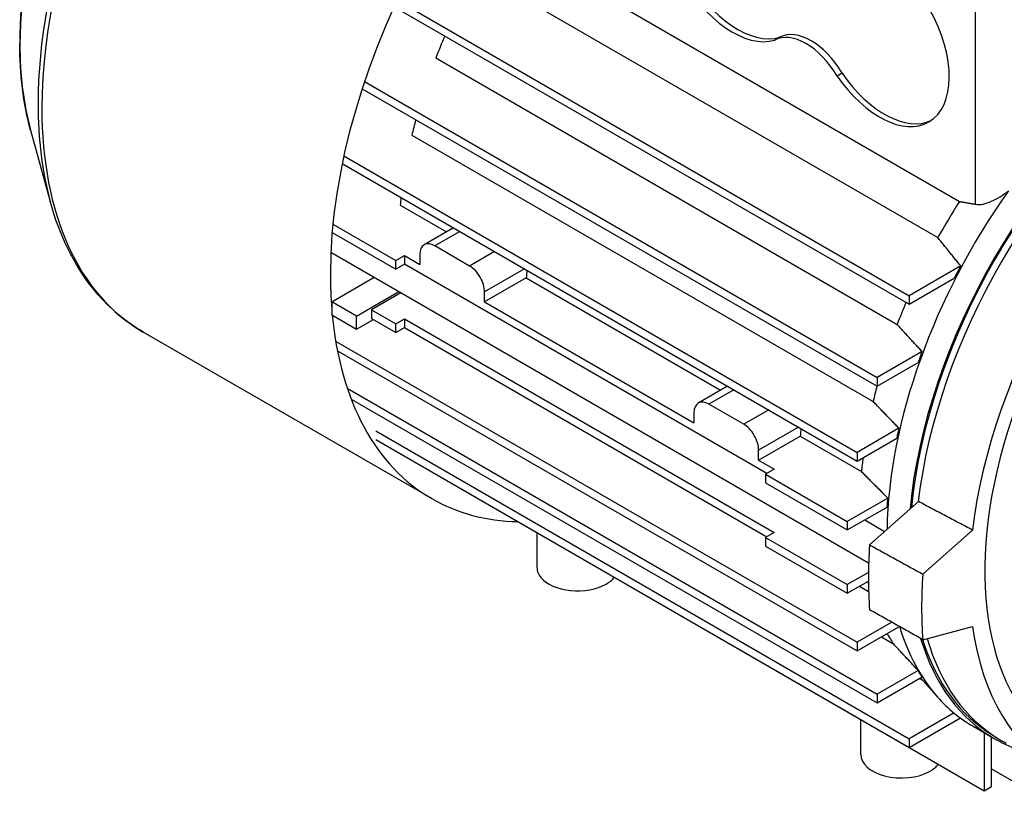
# Model space of a CAD drawing. Extents: x -3071 to -415, y 1101 to 3017.
# Drawn here: x -1250 to -1110, y 2220 to 2330 of the extents above; entities that cross this region are included whole.
import ezdxf

# ---------------------------------------------------------------- set-up
doc = ezdxf.new("R2010")
doc.units = 0
doc.header["$MEASUREMENT"] = 0
doc.layers.add('View', color=7, linetype='Continuous')

msp = doc.modelspace()

# ---------------------------------------------------------------- linework, layer by layer
at = {"layer": 'View'}
for p, q in [((-1184.73, 2337.38), (-1119.27, 2299.58)), ((-1196, 2333.29), (-1123.34, 2291.34)), ((-1196.44, 2332.32), (-1123.34, 2290.12)), ((-1163.43, 2331.97), (-1116.21, 2304.71)), ((-1113.94, 2304.31), (-1113.94, 2332.5)), ((-1141.69, 2328.01), (-1142.4, 2327.6)), ((-1190.51, 2325.06), (-1125.05, 2287.26)), ((-1132.85, 2322.9), (-1133.56, 2322.49)), ((-1200.96, 2320.69), (-1127.9, 2278.5)), ((-1200.62, 2321.71), (-1127.9, 2279.73)), ((-1248, 2314.81), (-1245.21, 2304.68)), ((-1193.92, 2314.11), (-1128.46, 2276.32)), ((-1203.55, 2311.16), (-1130.72, 2269.12)), ((-1203.78, 2310.07), (-1130.72, 2267.89)), ((-1195.57, 2304.18), (-1189, 2300.38)), ((-1205.1, 2301.47), (-1196.18, 2296.32)), ((-1205.21, 2300.31), (-1196.18, 2295.1)), ((-1187.99, 2300.96), (-1192.16, 2298.56)), ((-1187.12, 2300.45), (-1190.66, 2298.41)), ((-1185.71, 2295.55), (-1190.66, 2298.41)), ((-1205.4, 2297.5), (-1129.09, 2253.44)), ((-1196.18, 2296.32), (-1194.97, 2297.02)), ((-1194.97, 2297.02), (-1192.78, 2295.75)), ((-1194.97, 2297.02), (-1194.97, 2295.79)), ((-1192.78, 2297.18), (-1192.78, 2295.75)), ((-1182.17, 2297.59), (-1185.71, 2295.55)), ((-1196.18, 2295.1), (-1196.18, 2296.32)), ((-1194.97, 2295.79), (-1196.18, 2295.1)), ((-1143.56, 2266.11), (-1194.97, 2295.79)), ((-1116.03, 2295.57), (-1123.34, 2291.34)), ((-1177.92, 2295.14), (-1183.59, 2291.87)), ((-1205.28, 2290.49), (-1199.27, 2293.96)), ((-1177.69, 2293.85), (-1183.59, 2290.45)), ((-1177.69, 2293.85), (-1150.1, 2277.93)), ((-1123.34, 2290.12), (-1116.95, 2293.81)), ((-1201.75, 2288.45), (-1195.74, 2291.92)), ((-1195.46, 2291.76), (-1199.64, 2289.34)), ((-1183.59, 2290.45), (-1183.59, 2291.87)), ((-1123.34, 2291.34), (-1123.34, 2290.12)), ((-1201.75, 2288.45), (-1205.28, 2290.49)), ((-1205.28, 2290.49), (-1205.28, 2288.62)), ((-1183.59, 2290.45), (-1153.89, 2273.3)), ((-1205.28, 2288.62), (-1201.75, 2286.57)), ((-1199.64, 2289.34), (-1196.18, 2287.34)), ((-1199.64, 2289.34), (-1199.64, 2288.11)), ((-1201.75, 2286.57), (-1201.75, 2288.45)), ((-1201.75, 2286.57), (-1199.36, 2287.95)), ((-1199.64, 2288.11), (-1196.18, 2286.11)), ((-1196.18, 2287.34), (-1194.97, 2288.04)), ((-1196.18, 2286.11), (-1196.18, 2287.34)), ((-1194.97, 2288.04), (-1142.5, 2257.75)), ((-1194.97, 2288.04), (-1194.97, 2286.81)), ((-1191.09, 2262.55), (-1232.01, 2286.18)), ((-1196.18, 2286.11), (-1194.97, 2286.81)), ((-1194.97, 2286.81), (-1143.56, 2257.13)), ((-1204.72, 2284.9), (-1130.72, 2242.17)), ((-1204.47, 2283.53), (-1130.72, 2240.95)), ((-1121.52, 2283.42), (-1127.9, 2279.73)), ((-1127.9, 2278.5), (-1122.08, 2281.87)), ((-1127.9, 2279.73), (-1127.9, 2278.5)), ((-1203.07, 2278.22), (-1127.9, 2234.82)), ((-1149.1, 2278.51), (-1153.27, 2276.1)), ((-1148.22, 2278), (-1151.77, 2275.95)), ((-1202.52, 2276.68), (-1127.9, 2233.6)), ((-1146.82, 2273.1), (-1151.77, 2275.95)), ((-1153.89, 2274.73), (-1153.89, 2273.3)), ((-1143.27, 2275.14), (-1146.82, 2273.1)), ((-1199, 2272.16), (-1123.34, 2228.47)), ((-1139.03, 2272.69), (-1144.7, 2269.42)), ((-1124.79, 2272.54), (-1130.72, 2269.12)), ((-1199, 2270.93), (-1123.34, 2227.25)), ((-1144.7, 2267.99), (-1138.8, 2271.4)), ((-1138.8, 2271.4), (-1130.11, 2266.38)), ((-1130.72, 2267.89), (-1125.1, 2271.14)), ((-1144.7, 2267.99), (-1144.7, 2269.42)), ((-1130.72, 2269.12), (-1130.72, 2267.89)), ((-1144.7, 2267.99), (-1142.5, 2266.73)), ((-1142.5, 2266.73), (-1143.71, 2266.03)), ((-1188.36, 2264.79), (-1175.61, 2257.43)), ((-1143.71, 2266.03), (-1132.12, 2259.33)), ((-1143.71, 2266.03), (-1143.71, 2264.8)), ((-1143.71, 2264.8), (-1132.12, 2258.11)), ((-1126.38, 2262.64), (-1132.12, 2259.33)), ((-1122.04, 2262.14), (-1128.96, 2256.01)), ((-1132.12, 2258.11), (-1126.48, 2261.36)), ((-1132.12, 2259.33), (-1132.12, 2258.11)), ((-1129.64, 2259.54), (-1126.82, 2257.9)), ((-1176.15, 2252.78), (-1176.15, 2257.74)), ((-1142.5, 2257.75), (-1143.71, 2257.05)), ((-1114.35, 2258.09), (-1121.4, 2251.84)), ((-1175.61, 2257.43), (-1175.61, 2257.43)), ((-1143.71, 2257.05), (-1132.12, 2250.35)), ((-1143.71, 2257.05), (-1143.71, 2255.82)), ((-1172.82, 2255.82), (-1129.65, 2230.89)), ((-1172.82, 2255.82), (-1172.82, 2255.82)), ((-1143.71, 2255.82), (-1132.12, 2249.13)), ((-1129.12, 2252.08), (-1132.12, 2250.35)), ((-1132.12, 2249.13), (-1129.13, 2250.85)), ((-1132.12, 2250.35), (-1132.12, 2249.13)), ((-1130.4, 2250.12), (-1129.1, 2249.37)), ((-1125.81, 2245.01), (-1130.72, 2242.17)), ((-1130.72, 2240.95), (-1124.79, 2244.37)), ((-1121.4, 2242.54), (-1114.35, 2244.43)), ((-1127.25, 2242.95), (-1125.64, 2242.02)), ((-1130.72, 2242.17), (-1130.72, 2240.95)), ((-1122.08, 2238.19), (-1127.9, 2234.82)), ((-1127.9, 2233.6), (-1121.52, 2237.28)), ((-1121.86, 2237.08), (-1121.5, 2236.87)), ((-1121.74, 2237.15), (-1119.32, 2234.42)), ((-1127.9, 2234.82), (-1127.9, 2233.6)), ((-1130.19, 2226.25), (-1130.19, 2231.2)), ((-1116.98, 2232.15), (-1123.34, 2228.47)), ((-1123.34, 2227.25), (-1116.07, 2231.45)), ((-1129.65, 2230.89), (-1129.65, 2230.89)), ((-1114.27, 2230.27), (-1111.26, 2228.53)), ((-1126.86, 2229.28), (-1112.7, 2221.1)), ((-1126.86, 2229.28), (-1126.86, 2229.28)), ((-1123.34, 2228.47), (-1123.34, 2227.25)), ((-1112.7, 2229.36), (-1112.7, 2221.1)), ((-1111.64, 2221.72), (-1111.64, 2228.75)), ((-1111.49, 2228.98), (-1110.65, 2228.47)), ((-1111.64, 2224.21), (-1104.92, 2220.33)), ((-1112.7, 2221.1), (-1111.64, 2221.72))]:
    msp.add_line(p, q, dxfattribs=at)
for centre, major_axis, ratio, start_param, end_param in [((-1197.29, 2346.32), (34.73, 60.15), 0.57735, 0, 2.356195), ((-1198.1, 2346.79), (34.54, 59.83), 0.57735, -5.76521, -3.92699), ((-1206.67, 2351.74), (30.3, 52.48), 0.57735, -5.76521, -3.92699), ((-1156.36, 2322.7), (34.73, 60.15), 0.57735, -5.43353, -3.92699), ((-1148.41, 2340.15), (-7, 12.12), 0.577351, 0, 3.00856), ((-1147.7, 2340.56), (-7, 12.12), 0.577351, 0.050529, 3.00856), ((-1127.55, 2328.11), (-7, 12.12), 0.577351, 3.14159, 6.24048), ((-1137.27, 2320.17), (-4.5, 7.79), 0.577351, 4.72997, 6.2656), ((-1155.5, 2322.2), (-28.5, -49.36), 0.57735, 4.91917, 4.97924), ((-1137.98, 2319.76), (-4.5, 7.79), 0.577351, 4.72997, 6.2656), ((-1073.49, 2274.85), (-27.66, -47.91), 0.57735, 3.04205, 6.382727), ((-1206.67, 2351.74), (30.3, 52.48), 0.57735, -3.92699, -3.65957), ((-1081.76, 2279.63), (-29.5, -51.1), 0.57735, 4.03942, 5.38535), ((-1081.76, 2279.63), (-29.36, -50.86), 0.57735, 4.04124, 5.38354), ((-1127.55, 2328.11), (-7, 12.12), 0.577351, 1.70383, 3.14159), ((-1126.84, 2328.51), (-7, 12.12), 0.577351, 1.70383, 3.09106), ((-1080.91, 2279.14), (-29.38, -50.88), 0.57735, 4.06814, 5.35664), ((-1198.1, 2346.79), (34.54, 59.83), 0.57735, -3.92699, -3.65957), ((-1197.29, 2346.32), (34.73, 60.15), 0.57735, -3.92699, -3.14159), ((-1073.49, 2274.85), (-29.19, -50.56), 0.57735, 4.07082, 5.35396), ((-1155.5, 2322.2), (-28.5, -49.36), 0.57735, 5.1478, 5.19033), ((-1155.5, 2322.2), (-28.5, -49.36), 0.57735, 5.3656, 5.38792), ((-1084.77, 2281.36), (-29.5, -51.1), 0.57735, 4.55436, 5.47857), ((-1090.05, 2284.41), (-28.5, -49.36), 0.57735, 4.63342, 4.73823), ((-1190.66, 2295.96), (-1.5, 2.6), 0.577351, 0, 0.785398), ((-1190.66, 2295.96), (-1.5, 2.6), 0.577351, 5.49779, 6.283185), ((-1185.71, 2293.1), (-1.5, 2.6), 0.577351, 3.92699, 5.49779), ((-1084.95, 2281.46), (-29.47, -51.04), 0.57735, 4.76894, 4.80256), ((-1156.36, 2322.7), (34.73, 60.15), 0.57735, -3.92699, -3.83936), ((-1137.62, 2311.88), (-28.5, -49.36), 0.57735, 5.3656, 5.38792), ((-1090.05, 2284.41), (-28.5, -49.36), 0.57735, 4.91917, 4.97924), ((-1156.36, 2322.7), (34.73, 60.15), 0.57735, -3.8222, -3.14159), ((-1084.95, 2281.46), (-29.47, -51.04), 0.57735, 4.99786, 5.02664), ((-1090.05, 2284.41), (-28.5, -49.36), 0.57735, 5.1478, 5.19033), ((-1151.77, 2273.5), (-1.5, 2.6), 0.577351, 0, 0.785398), ((-1151.77, 2273.5), (-1.5, 2.6), 0.577351, 5.49779, 6.283185), ((-1146.82, 2270.65), (-1.5, 2.6), 0.577351, 3.92699, 5.49779), ((-1098.73, 2289.43), (-28.5, -49.36), 0.57735, 5.3656, 5.38792), ((-1084.95, 2281.46), (-29.47, -51.04), 0.57735, 5.20073, 5.22725), ((-1090.05, 2284.41), (-28.5, -49.36), 0.57735, 5.34747, 5.38792), ((-1156.36, 2322.7), (34.73, 60.15), 0.57735, -3.14159, -2.83208), ((-1084.95, 2281.46), (-29.47, -51.04), 0.57735, 5.39153, 5.4171), ((-1080.91, 2279.14), (-34.09, -59.05), 0.57735, 5.41492, 5.58065), ((-1170.4, 2252.78), (5.75, 0), 0.57735, 3.14159, 3.57629), ((-1170.4, 2252.78), (5.75, 0), 0.57735, 3.57629, 5.49779), ((-1170.4, 2252.78), (5.75, 0), 0.57735, 5.49779, 5.85304), ((-1090.05, 2284.41), (-28.5, -49.36), 0.57735, 5.73625, 5.74545), ((-1073.49, 2274.85), (-34, -58.89), 0.57735, 5.41396, 5.58162), ((-1084.95, 2281.46), (-29.47, -51.04), 0.57735, 5.79268, 5.79484), ((-1084.77, 2281.36), (-29.5, -51.1), 0.57735, 5.79051, 6.09256), ((-1073.49, 2274.85), (-29.19, -50.56), 0.57735, 5.64161, 6.307881), ((-1090.05, 2284.41), (-28.5, -49.36), 0.57735, 5.94139, 5.98628), ((-1081.76, 2279.63), (-29.5, -51.1), 0.57735, 5.78913, 6.283185), ((-1081.76, 2279.63), (-29.36, -50.86), 0.57735, 5.79763, 6.27084), ((-1080.91, 2279.14), (-29.38, -50.88), 0.57735, 5.78109, 6.27084), ((-1084.95, 2281.46), (-29.47, -51.04), 0.57735, 5.96893, 5.99771), ((-1084.77, 2281.36), (-29.5, -51.1), 0.57735, 6.09256, 6.283185), ((-1081.76, 2279.63), (-29.5, -51.1), 0.57735, 0, 0.108708), ((-1080.91, 2279.14), (-29.38, -50.88), 0.57735, 6.27084, 6.307881), ((-1124.44, 2226.25), (5.75, 0), 0.57735, 3.14159, 4.2777), ((-1124.44, 2226.25), (5.75, 0), 0.57735, 5.49779, 5.85304), ((-1124.44, 2226.25), (5.75, 0), 0.57735, 4.2777, 5.49779)]:
    msp.add_ellipse(centre, major_axis=major_axis, ratio=ratio, start_param=start_param, end_param=end_param, dxfattribs=at)
for points, knots in [([(-1195.35, 2406), (-1198.42, 2405.2), (-1201.55, 2403.97), (-1204.69, 2402.34), (-1209.74, 2399.72), (-1214.8, 2396.06), (-1219.58, 2391.58), (-1225.95, 2385.63), (-1231.82, 2378.22), (-1236.58, 2370.13), (-1240.67, 2363.21), (-1243.95, 2355.79), (-1246.17, 2348.45), (-1248.39, 2341.11), (-1249.55, 2333.84), (-1249.55, 2327.2)], [0, 0, 0, 0, 0.173804, 0.173804, 0.173804, 0.453715, 0.453715, 0.453715, 0.826196, 0.826196, 0.826196, 0.913098, 0.913098, 0.913098, 1, 1, 1, 1]), ([(-1113.94, 2304.31), (-1113.25, 2304.19), (-1112.46, 2304.38), (-1111.65, 2304.73), (-1110.85, 2305.09), (-1110.04, 2305.6), (-1109.26, 2306.22)], [0.000000208, 0.000000208, 0.000000208, 0.000000208, 0.00302157, 0.00302157, 0.00302157, 0.00604293, 0.00604293, 0.00604293, 0.00604293]), ([(-1232.01, 2286.18), (-1234.73, 2287.75), (-1237.15, 2289.85), (-1239.18, 2292.39), (-1241.88, 2295.77), (-1243.91, 2299.94), (-1245.21, 2304.68)], [0, 0, 0, 0, 0.430042, 0.430042, 0.430042, 1, 1, 1, 1])]:
    msp.add_open_spline(points, degree=3, knots=knots, dxfattribs=at)
for points, degree in [([(-1248, 2314.81), (-1249.03, 2318.57), (-1249.55, 2322.75), (-1249.55, 2327.2)], 3), ([(-1116.21, 2304.71), (-1115.07, 2304.51), (-1113.94, 2304.31)], 2), ([(-1116.03, 2295.57), (-1117.67, 2297.57), (-1119.27, 2299.58)], 2), ([(-1121.52, 2283.42), (-1123.29, 2285.34), (-1125.05, 2287.26)], 2), ([(-1124.79, 2272.54), (-1128.46, 2276.32)], 1), ([(-1126.38, 2262.64), (-1130.11, 2266.38)], 1), ([(-1114.35, 2258.09), (-1122.04, 2262.14)], 1), ([(-1128.96, 2256.01), (-1121.4, 2251.84)], 1), ([(-1121.4, 2242.54), (-1128.96, 2246.79)], 1), ([(-1122.08, 2238.19), (-1123.86, 2240.1), (-1125.64, 2242.02)], 2)]:
    msp.add_open_spline(points, degree=degree, dxfattribs=at)

doc.saveas('drawing.dxf')
